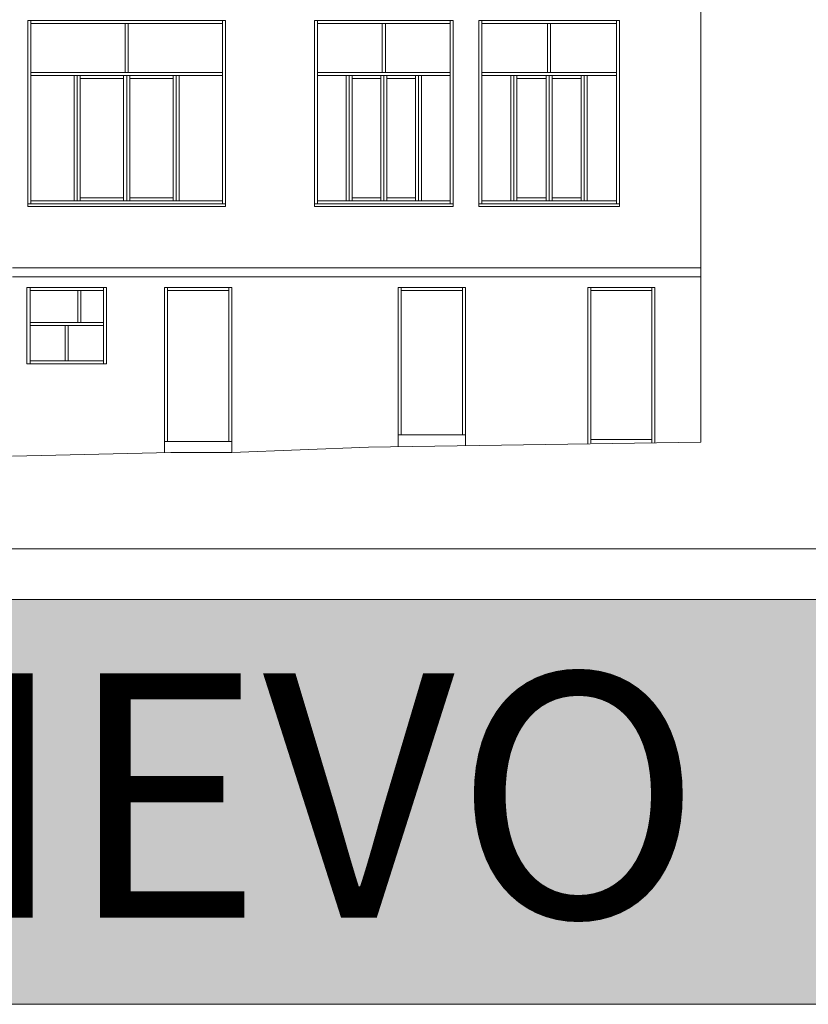
# Model space of a CAD drawing. Units: millimetres. Extents: x 359 to 527, y 355 to 473.
# Drawn here: x 506 to 512, y 391 to 399 of the extents above; entities that cross this region are included whole.
import ezdxf
from ezdxf.enums import TextEntityAlignment as Align

# ---------------------------------------------------------------- set-up
doc = ezdxf.new("R2010")
doc.units = ezdxf.units.MM
for name, color, linetype, lineweight in [('L11 -  SQUADRATURA  CARTIGLIO', 7, 'Continuous', 20), ('L11 - SQUADRATURA CARTIGLIO', 7, 'Continuous', 20), ('L12 - TESTI', 6, 'Continuous', 15), ('L19 - PROSPETTO', 140, 'Continuous', 9)]:
    doc.layers.add(name, color=color, linetype=linetype, lineweight=lineweight)
doc.styles.add('RS', font='arial.ttf')

msp = doc.modelspace()

# ---------------------------------------------------------------- hatches: boundary and pattern name
at = {"layer": 'L11 -  SQUADRATURA  CARTIGLIO', "ltscale": 0.095}
msp.add_hatch(color=254, dxfattribs=at).paths.add_polyline_path([(486.2282, 394.1226), (486.2282, 390.8111), (525.4074, 390.8111), (525.4074, 394.1226)])

# ---------------------------------------------------------------- linework, layer by layer
at = {"layer": 'L11 -  SQUADRATURA  CARTIGLIO', "ltscale": 0.8}
for p, q in [((486.2354, 394.5365), (525.4156, 394.5365)), ((486.2282, 394.1226), (525.4074, 394.1226))]:
    msp.add_line(p, q, dxfattribs=at)
at = {"layer": 'L11 -  SQUADRATURA  CARTIGLIO'}
msp.add_line((486.2282, 390.8111), (525.4074, 390.8111), dxfattribs=at)
at = {"layer": 'L11 - SQUADRATURA CARTIGLIO', "ltscale": 0.8}
msp.add_line((486.2354, 394.5365), (524.7316, 394.5365), dxfattribs=at)
at = {"layer": 'L19 - PROSPETTO'}
for p, q in [((511.5267, 395.41), (511.5267, 399.5495)), ((506.0229, 397.3575), (506.0229, 398.8575)), ((506.0229, 398.8575), (507.6405, 398.8575)), ((506.0479, 397.3575), (506.0479, 398.8575)), ((506.0479, 398.8325), (507.6155, 398.8325)), ((506.8192, 398.8325), (506.8192, 398.4325)), ((506.8442, 398.8325), (506.8442, 398.4325)), ((507.6155, 397.3575), (507.6155, 398.8575)), ((507.6405, 397.3575), (507.6405, 398.8575)), ((508.3681, 397.3575), (508.3681, 398.8575)), ((508.3681, 398.8575), (509.501, 398.8575)), ((508.3931, 397.3575), (508.3931, 398.8575)), ((508.3931, 398.8325), (509.476, 398.8325)), ((508.9221, 398.4325), (508.9221, 398.8325)), ((508.9471, 398.4325), (508.9471, 398.8325)), ((509.476, 397.3575), (509.476, 398.8575)), ((509.501, 397.3575), (509.501, 398.8575)), ((509.711, 397.3575), (509.711, 398.8575)), ((509.711, 398.8575), (510.861, 398.8575)), ((509.736, 397.3575), (509.736, 398.8575)), ((509.736, 398.8325), (510.836, 398.8325)), ((510.2735, 398.4325), (510.2735, 398.8325)), ((510.2985, 398.4325), (510.2985, 398.8325)), ((510.836, 397.3575), (510.836, 398.8575)), ((510.861, 397.3575), (510.861, 398.8575)), ((506.0479, 398.4325), (507.6155, 398.4325)), ((506.0479, 398.4075), (507.6155, 398.4075)), ((506.4023, 398.4075), (506.4023, 397.3825)), ((506.4273, 398.4075), (506.4273, 397.3825)), ((506.4523, 398.4075), (506.4523, 397.3825)), ((506.8067, 398.4075), (506.8067, 397.3825)), ((506.8317, 398.4075), (506.8317, 397.3825)), ((506.8567, 398.4075), (506.8567, 397.3825)), ((507.2111, 398.4075), (507.2111, 397.3825)), ((507.2361, 398.4075), (507.2361, 397.3825)), ((507.2611, 398.4075), (507.2611, 397.3825)), ((508.3931, 398.4325), (509.476, 398.4325)), ((508.3931, 398.4075), (509.476, 398.4075)), ((508.6264, 397.3825), (508.6264, 398.4075)), ((508.6514, 397.3825), (508.6514, 398.4075)), ((508.6764, 397.3825), (508.6764, 398.4075)), ((508.9096, 397.3825), (508.9096, 398.4075)), ((508.9346, 397.3825), (508.9346, 398.4075)), ((508.9596, 397.3825), (508.9596, 398.4075)), ((509.1928, 397.3825), (509.1928, 398.4075)), ((509.2178, 397.3825), (509.2178, 398.4075)), ((509.2428, 397.3825), (509.2428, 398.4075)), ((509.736, 398.4325), (510.836, 398.4325)), ((509.736, 398.4075), (510.836, 398.4075)), ((509.9735, 397.3825), (509.9735, 398.4075)), ((509.9985, 397.3825), (509.9985, 398.4075)), ((510.0235, 397.3825), (510.0235, 398.4075)), ((510.261, 397.3825), (510.261, 398.4075)), ((510.286, 397.3825), (510.286, 398.4075)), ((510.311, 397.3825), (510.311, 398.4075)), ((510.5485, 397.3825), (510.5485, 398.4075)), ((510.5735, 397.3825), (510.5735, 398.4075)), ((510.5985, 397.3825), (510.5985, 398.4075)), ((506.4523, 398.3825), (506.8067, 398.3825)), ((506.8567, 398.3825), (507.2111, 398.3825)), ((508.6764, 398.3825), (508.9096, 398.3825)), ((508.9596, 398.3825), (509.1928, 398.3825)), ((510.0235, 398.3825), (510.261, 398.3825)), ((510.311, 398.3825), (510.5485, 398.3825)), ((506.0229, 397.3575), (507.6405, 397.3575)), ((506.0229, 397.3575), (506.0229, 397.3375)), ((506.0479, 397.3825), (507.6155, 397.3825)), ((506.4523, 397.4075), (506.8067, 397.4075)), ((506.8567, 397.4075), (507.2111, 397.4075)), ((507.6405, 397.3575), (507.6405, 397.3375)), ((508.3681, 397.3575), (509.501, 397.3575)), ((508.3681, 397.3375), (508.3681, 397.3575)), ((508.3931, 397.3825), (509.476, 397.3825)), ((508.6764, 397.4075), (508.9096, 397.4075)), ((508.9596, 397.4075), (509.1928, 397.4075)), ((509.501, 397.3575), (509.501, 397.3375)), ((509.711, 397.3575), (510.861, 397.3575)), ((509.711, 397.3575), (509.711, 397.3375)), ((509.736, 397.3825), (510.836, 397.3825)), ((510.0235, 397.4075), (510.261, 397.4075)), ((510.311, 397.4075), (510.5485, 397.4075)), ((510.861, 397.3575), (510.861, 397.3375)), ((506.0229, 397.3375), (507.6405, 397.3375)), ((508.3681, 397.3375), (509.501, 397.3375)), ((509.711, 397.3375), (510.861, 397.3375)), ((505.8969, 396.835), (511.5267, 396.835)), ((505.8969, 396.76), (511.5267, 396.76)), ((506.0164, 396.0495), (506.0164, 396.6745)), ((506.0164, 396.6745), (506.6664, 396.6745)), ((506.0414, 396.0495), (506.0414, 396.6745)), ((506.0414, 396.6495), (506.6414, 396.6495)), ((506.4314, 396.387), (506.4314, 396.6495)), ((506.4564, 396.387), (506.4564, 396.6495)), ((506.6414, 396.0495), (506.6414, 396.6745)), ((506.6664, 396.0495), (506.6664, 396.6745)), ((507.1417, 396.6745), (507.6917, 396.6745)), ((507.1417, 395.3245), (507.1417, 396.6745)), ((507.1667, 395.4145), (507.1667, 396.6745)), ((507.1667, 396.6495), (507.6667, 396.6495)), ((507.6667, 395.4145), (507.6667, 396.6745)), ((507.6917, 395.3245), (507.6917, 396.6745)), ((509.0517, 396.6745), (509.6017, 396.6745)), ((509.0517, 395.372), (509.0517, 396.6745)), ((509.0767, 395.4701), (509.0767, 396.6745)), ((509.0767, 396.6495), (509.5767, 396.6495)), ((509.5767, 395.4701), (509.5767, 396.6745)), ((509.6017, 395.3805), (509.6017, 396.6745)), ((510.6017, 396.6745), (511.1517, 396.6745)), ((510.6017, 395.3958), (510.6017, 396.6745)), ((510.6267, 395.4042), (510.6267, 396.6745)), ((510.6267, 396.6495), (511.1267, 396.6495)), ((511.1267, 395.4039), (511.1267, 396.6745)), ((511.1517, 395.4042), (511.1517, 396.6745)), ((506.0414, 396.387), (506.6414, 396.387)), ((506.0414, 396.362), (506.6414, 396.362)), ((506.3289, 396.0745), (506.3289, 396.362)), ((506.3539, 396.0745), (506.3539, 396.362)), ((506.0414, 396.0745), (506.6414, 396.0745)), ((506.0164, 396.0495), (506.6664, 396.0495)), ((509.0517, 395.4701), (509.6017, 395.4701)), ((510.6267, 395.4319), (511.1267, 395.4319)), ((507.1417, 395.4145), (507.6917, 395.4145)), ((508.8095, 395.3683), (507.6917, 395.3245)), ((511.5267, 395.41), (508.8095, 395.3683)), ((505.8969, 395.295), (507.1917, 395.3245)), ((507.1917, 395.3245), (507.6917, 395.3245))]:
    msp.add_line(p, q, dxfattribs=at)

# ---------------------------------------------------------------- texts
at = {"layer": 'L12 - TESTI', "color": 0, "ltscale": 0.5, "style": 'RS'}
msp.add_text('RILIEVO', height=2, dxfattribs=at).set_placement((506.5303, 391.5192), align=Align.CENTER)

doc.saveas('drawing.dxf')
